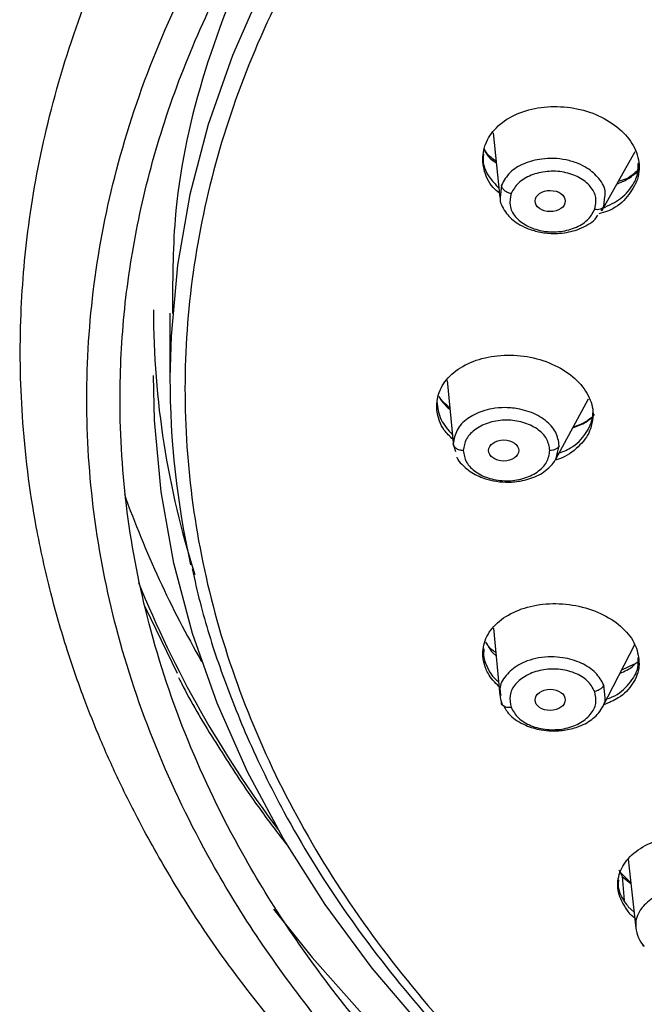
# Model space of a CAD drawing. Units: inches. Extents: x 147.7 to 163.9, y 93.6 to 107.
# Drawn here: x 159.4 to 160.1, y 95.5 to 96.7 of the extents above; entities that cross this region are included whole.
import ezdxf

# ---------------------------------------------------------------- set-up
doc = ezdxf.new("R2010")
doc.units = ezdxf.units.IN
doc.header["$MEASUREMENT"] = 0

msp = doc.modelspace()

# ---------------------------------------------------------------- linework, layer by layer
for p, q in [((159.9633, 96.5354), (159.9714, 96.4569)), ((160.0951, 96.4409), (160.1354, 96.5126)), ((159.9734, 96.4719), (159.9719, 96.4569)), ((160.0975, 96.446), (160.0988, 96.4585)), ((160.0943, 96.4414), (160.0975, 96.446)), ((159.5716, 96.3167), (159.5716, 96.2383)), ((159.9078, 96.2353), (159.9152, 96.1555)), ((160.0393, 96.1401), (160.0791, 96.2131)), ((159.915, 96.1584), (159.9158, 96.1556)), ((160.0408, 96.1463), (160.0435, 96.156)), ((159.9158, 96.1556), (159.9176, 96.1491)), ((159.9636, 95.935), (159.9714, 95.8535)), ((160.0959, 95.8395), (160.135, 95.9155)), ((160.1344, 95.8916), (160.1189, 95.8843)), ((160.099, 95.8506), (160.0975, 95.8661)), ((159.972, 95.8573), (159.9725, 95.8536)), ((160.1269, 95.6551), (160.1362, 95.5717)), ((160.1158, 95.6422), (160.1198, 95.6342)), ((160.13, 95.6271), (160.1167, 95.6402)), ((160.1198, 95.6342), (160.1222, 95.605)), ((160.1198, 95.6342), (160.1302, 95.6256)), ((160.1272, 95.5974), (160.134, 95.5915))]:
    msp.add_line(p, q)
at = {"flags": 128}
for points in [[(160.5916, 97.4941), (160.4882, 97.4485), (160.3888, 97.3987), (160.2938, 97.3447), (160.2034, 97.2869), (160.1181, 97.2254), (160.038, 97.1604), (159.9636, 97.0922), (159.895, 97.021), (159.8324, 96.947), (159.7762, 96.8706), (159.7265, 96.7919), (159.6835, 96.7113), (159.6473, 96.629), (159.618, 96.5454), (159.5958, 96.4606), (159.5808, 96.3751), (159.5729, 96.2891), (159.5716, 96.2383)], [(159.88, 95.4486), (159.8166, 95.5232), (159.7597, 95.6003), (159.7093, 95.6797), (159.6656, 95.761), (159.6288, 95.8441), (159.5991, 95.9285), (159.5765, 96.014), (159.561, 96.1004), (159.5529, 96.1872), (159.5515, 96.2411)], [(159.5807, 95.88), (159.5419, 95.96), (159.5415, 95.961)], [(159.6973, 95.5946), (159.7438, 95.536), (159.811, 95.4605), (159.8842, 95.388), (159.9632, 95.3185), (160.0478, 95.2523), (160.1376, 95.1897), (160.2323, 95.1309), (160.3317, 95.076), (160.4354, 95.0253), (160.543, 94.9789), (160.6543, 94.9369), (160.7688, 94.8996), (160.8861, 94.8669), (161.006, 94.8392), (161.1103, 94.8192)]]:
    msp.add_lwpolyline(points, dxfattribs=at)
for centre, radius, start, end in [((160.615, 96.3229), 1.0635, 180.1082, 197.6558), ((160.6117, 96.239), 1.0401, 180.036, 192.6083), ((160.6991, 96.5213), 1.2564, 199.7169, 209.9096), ((160.7516, 96.4813), 1.3132, 201.9457, 216.97)]:
    msp.add_arc(centre, radius, start, end)
for centre, major_axis, ratio in [((160.0325, 96.4527), (0.0183, -0.0001), 0.700485), ((159.9762, 96.1504), (0.0183, 0), 0.699501), ((160.0325, 95.8482), (0.0183, 0.0001), 0.700485)]:
    msp.add_ellipse(centre, major_axis=major_axis, ratio=ratio)
for points, knots in [([(159.7157, 95.434), (159.7508, 95.3947), (159.8173, 95.3205), (159.926, 95.2234), (160.0289, 95.1432), (160.1253, 95.0773), (160.2202, 95.0192), (160.3213, 94.9638), (160.4354, 94.9086), (160.5636, 94.8549), (160.7065, 94.8041), (160.8644, 94.758), (161.0372, 94.7186), (161.2234, 94.6881), (161.416, 94.669), (161.6069, 94.662), (161.7893, 94.6663), (161.9617, 94.6802), (162.1232, 94.7021), (162.2825, 94.7323), (162.4378, 94.7706), (162.5918, 94.8183), (162.7403, 94.8738), (162.8878, 94.9395), (163.0184, 95.0087), (163.132, 95.0782), (163.2242, 95.1418), (163.302, 95.2019), (163.3562, 95.2479), (163.391, 95.2792), (163.414, 95.3008), (163.4388, 95.3247), (163.4705, 95.3566), (163.5132, 95.4024), (163.5635, 95.4612), (163.6146, 95.528), (163.6594, 95.5939), (163.6957, 95.6538), (163.7271, 95.7113), (163.7557, 95.7703), (163.7834, 95.8358), (163.8095, 95.9089), (163.8365, 96.004), (163.8577, 96.1168), (163.8671, 96.2409), (163.8639, 96.3552), (163.8509, 96.462), (163.8299, 96.5609), (163.8008, 96.6577), (163.7636, 96.7533), (163.7156, 96.8519), (163.657, 96.9508), (163.5902, 97.045), (163.5152, 97.1358), (163.4334, 97.2217), (163.3438, 97.3033), (163.2513, 97.3776), (163.1524, 97.4478), (163.0491, 97.5124), (162.9389, 97.5731), (162.8227, 97.6295), (162.6939, 97.6836), (162.5519, 97.7342), (162.3968, 97.7796), (162.2295, 97.8183), (162.055, 97.8477), (161.8791, 97.8669), (161.7073, 97.8759), (161.5409, 97.8756), (161.381, 97.867), (161.2044, 97.8485), (161.0151, 97.8168), (160.8184, 97.7694), (160.6384, 97.7127), (160.4669, 97.6456), (160.2972, 97.5647), (160.1576, 97.4835), (160.0472, 97.4087), (159.9644, 97.3463), (159.8853, 97.2798), (159.8105, 97.2094), (159.7439, 97.139), (159.6863, 97.0707), (159.636, 97.0042), (159.5891, 96.9345), (159.5438, 96.8579), (159.5019, 96.7747), (159.4599, 96.6738), (159.4241, 96.5588), (159.3998, 96.4345), (159.389, 96.3129), (159.3907, 96.1881), (159.4048, 96.0755), (159.4256, 95.9812), (159.4454, 95.9121), (159.466, 95.8528), (159.4873, 95.7994), (159.5121, 95.7444), (159.5441, 95.6814), (159.5874, 95.6073), (159.6438, 95.5227), (159.6907, 95.4648), (159.7157, 95.434)], [0, 0, 0, 0, 0.013846, 0.026174, 0.036987, 0.046289, 0.054664, 0.063727, 0.07357, 0.084193, 0.095596, 0.107779, 0.120742, 0.134484, 0.148722, 0.16241, 0.175452, 0.187848, 0.1996, 0.210707, 0.223185, 0.234817, 0.246668, 0.259074, 0.272034, 0.28144, 0.291063, 0.29944, 0.305924, 0.30903, 0.311387, 0.314019, 0.317897, 0.323021, 0.330359, 0.338367, 0.345602, 0.352048, 0.357702, 0.36385, 0.370465, 0.377873, 0.38603, 0.398967, 0.41123, 0.422469, 0.432445, 0.442647, 0.451814, 0.461563, 0.471836, 0.482627, 0.493299, 0.503113, 0.513926, 0.524217, 0.534027, 0.543605, 0.554001, 0.56338, 0.57341, 0.58409, 0.59542, 0.6074, 0.62003, 0.633108, 0.645843, 0.658153, 0.670041, 0.681506, 0.692549, 0.70832, 0.723146, 0.737027, 0.75048, 0.764991, 0.780658, 0.788928, 0.797489, 0.806341, 0.814994, 0.823871, 0.831666, 0.838707, 0.846292, 0.85455, 0.86329, 0.872375, 0.885549, 0.897896, 0.909205, 0.921241, 0.934439, 0.942355, 0.949254, 0.955138, 0.960328, 0.96561, 0.972221, 0.980157, 0.989418, 1, 1, 1, 1]), ([(161.6278, 94.6874), (161.562, 94.6886), (161.4305, 94.6911), (161.2309, 94.7113), (161.0308, 94.7444), (160.8527, 94.7874), (160.6999, 94.8344), (160.5709, 94.8817), (160.4246, 94.9445), (160.2654, 95.0266), (160.0999, 95.1322), (159.9506, 95.2492), (159.8344, 95.3618), (159.7456, 95.4652), (159.6788, 95.5565), (159.6123, 95.6645), (159.5515, 95.7905), (159.5044, 95.9319), (159.4768, 96.073), (159.4678, 96.2126), (159.4768, 96.3521), (159.5045, 96.4933), (159.5515, 96.6347), (159.6123, 96.7607), (159.6788, 96.8687), (159.7456, 96.96), (159.8344, 97.0634), (159.9506, 97.176), (160.0999, 97.293), (160.2654, 97.3986), (160.4246, 97.4807), (160.5709, 97.5435), (160.7, 97.5908), (160.8527, 97.6378), (161.0308, 97.6808), (161.2309, 97.7139), (161.4305, 97.7341), (161.562, 97.7366), (161.6278, 97.7378)], [0, 0, 0, 0, 0.029125, 0.058245, 0.089117, 0.119986, 0.141447, 0.162858, 0.184317, 0.21716, 0.25, 0.282843, 0.315683, 0.337145, 0.358555, 0.380014, 0.410886, 0.441755, 0.470879, 0.5, 0.529124, 0.558245, 0.589117, 0.619986, 0.641447, 0.662858, 0.684317, 0.71716, 0.75, 0.782843, 0.815683, 0.837145, 0.858555, 0.880014, 0.910886, 0.941755, 0.970877, 1, 1, 1, 1]), ([(161.6278, 94.7159), (161.5761, 94.7167), (161.4729, 94.7182), (161.3172, 94.7308), (161.1603, 94.7513), (161.0029, 94.781), (160.8547, 94.8179), (160.7173, 94.8602), (160.5906, 94.9066), (160.4471, 94.9682), (160.2908, 95.0488), (160.1465, 95.1409), (160.0305, 95.2287), (159.9386, 95.3087), (159.8554, 95.3924), (159.7808, 95.4792), (159.7152, 95.5688), (159.65, 95.6748), (159.5903, 95.7984), (159.5441, 95.9371), (159.517, 96.0756), (159.5088, 96.2035), (159.5149, 96.3221), (159.5321, 96.4322), (159.5613, 96.5432), (159.6032, 96.6545), (159.6554, 96.7593), (159.7152, 96.8564), (159.7808, 96.946), (159.8679, 97.0475), (159.9819, 97.158), (160.1122, 97.2601), (160.2364, 97.3421), (160.3495, 97.407), (160.4678, 97.4659), (160.5906, 97.5186), (160.7173, 97.565), (160.8672, 97.6111), (161.042, 97.6533), (161.2383, 97.6858), (161.4341, 97.7057), (161.5632, 97.7081), (161.6278, 97.7093)], [0, 0, 0, 0, 0.023308, 0.046583, 0.070615, 0.095285, 0.119995, 0.141452, 0.162861, 0.184321, 0.217159, 0.25, 0.271914, 0.293778, 0.315695, 0.337152, 0.358562, 0.380021, 0.410889, 0.441759, 0.470878, 0.5, 0.523306, 0.546582, 0.570615, 0.595285, 0.619995, 0.641452, 0.662861, 0.684321, 0.717159, 0.75, 0.771914, 0.793778, 0.815695, 0.837152, 0.858562, 0.880021, 0.910889, 0.941759, 0.970877, 1, 1, 1, 1]), ([(160.6008, 97.4688), (160.5442, 97.444), (160.431, 97.3942), (160.2755, 97.3051), (160.1322, 97.2065), (160.0034, 97.0982), (159.8902, 96.9816), (159.7937, 96.8577), (159.7148, 96.7277), (159.6543, 96.5929), (159.6127, 96.4546), (159.5905, 96.314), (159.5879, 96.1726), (159.6048, 96.0317), (159.6412, 95.8926), (159.6966, 95.7567), (159.7706, 95.6253), (159.8624, 95.4996), (159.9711, 95.3809), (160.0958, 95.2703), (160.2352, 95.1688), (160.388, 95.0775), (160.5526, 94.9972), (160.7276, 94.9287), (160.9113, 94.8726), (161.1018, 94.8295), (161.2973, 94.7998), (161.4961, 94.7838), (161.6961, 94.7816), (161.8954, 94.7932), (162.0922, 94.8186), (162.2844, 94.8576), (162.471, 94.909), (162.5882, 94.9538), (162.6468, 94.9761)], [0, 0, 0, 0, 0.03125, 0.0625, 0.09375, 0.125, 0.15625, 0.1875, 0.21875, 0.25, 0.28125, 0.3125, 0.34375, 0.375, 0.40625, 0.4375, 0.46875, 0.5, 0.53125, 0.5625, 0.59375, 0.625, 0.65625, 0.6875, 0.71875, 0.75, 0.78125, 0.8125, 0.84375, 0.875, 0.90625, 0.9375, 0.96875, 1, 1, 1, 1]), ([(159.6723, 96.766), (159.6502, 96.7111), (159.6059, 96.6013), (159.5749, 96.4498), (159.5748, 96.3547), (159.5748, 96.3166)], [0, 0, 0, 0, 0.37497, 0.749939, 1, 1, 1, 1]), ([(159.9709, 96.4622), (159.9682, 96.4645), (159.9584, 96.473), (159.9509, 96.4915), (159.9503, 96.5095), (159.9554, 96.5265), (159.9658, 96.5423), (159.9882, 96.5579), (160.0171, 96.5668), (160.0492, 96.5681), (160.081, 96.5615), (160.1088, 96.5478), (160.1295, 96.5285), (160.1405, 96.5058), (160.141, 96.4877), (160.1379, 96.478), (160.1371, 96.4758)], [0, 0, 0, 0, 0.031274, 0.114743, 0.197942, 0.223897, 0.306888, 0.389874, 0.472983, 0.55635, 0.639963, 0.723703, 0.807393, 0.890872, 0.974074, 1, 1, 1, 1]), ([(159.9522, 96.5152), (159.9536, 96.5126), (159.9568, 96.5063), (159.9633, 96.5014), (159.9671, 96.4986)], [0, 0, 0, 0, 0.42294, 1, 1, 1, 1]), ([(159.9669, 96.5008), (159.9627, 96.5039), (159.9565, 96.5085), (159.9535, 96.5142), (159.9525, 96.5161)], [0, 0, 0, 0, 0.668963, 1, 1, 1, 1]), ([(159.9518, 96.5095), (159.9515, 96.5078), (159.95, 96.4986), (159.9558, 96.4837), (159.9661, 96.4728), (159.9702, 96.4685)], [0, 0, 0, 0, 0.117394, 0.648321, 1, 1, 1, 1]), ([(160.0988, 96.4585), (160.099, 96.4599), (160.1001, 96.4673), (160.0928, 96.4799), (160.08, 96.4915), (160.0658, 96.4988), (160.052, 96.5029), (160.0369, 96.5047), (160.0193, 96.5039), (160.0003, 96.4988), (159.9822, 96.4877), (159.9764, 96.4773), (159.9734, 96.4719)], [0, 0, 0, 0, 0.033362, 0.171447, 0.294909, 0.367447, 0.453261, 0.536515, 0.615781, 0.741543, 0.866957, 1, 1, 1, 1]), ([(160.0962, 96.4441), (160.1039, 96.4477), (160.1202, 96.4554), (160.1318, 96.4699), (160.139, 96.4847), (160.1392, 96.4931), (160.1394, 96.4991)], [0, 0, 0, 0, 0.298046, 0.634135, 0.738885, 1, 1, 1, 1]), ([(160.1404, 96.492), (160.1359, 96.4874), (160.1294, 96.4807), (160.1184, 96.4773), (160.1149, 96.4762)], [0, 0, 0, 0, 0.686651, 1, 1, 1, 1]), ([(160.0865, 96.4425), (160.0875, 96.4473), (160.0894, 96.4569), (160.0822, 96.471), (160.0682, 96.482), (160.0495, 96.4885), (160.0286, 96.4894), (160.0089, 96.4848), (159.9927, 96.4752), (159.9876, 96.4662), (159.9851, 96.4617)], [0, 0, 0, 0, 0.12527, 0.250406, 0.375537, 0.500776, 0.625882, 0.750699, 0.875352, 1, 1, 1, 1]), ([(160.1132, 96.4732), (160.1179, 96.4752), (160.1272, 96.479), (160.1343, 96.4849), (160.1379, 96.4878)], [0, 0, 0, 0, 0.496108, 1, 1, 1, 1]), ([(159.9851, 96.4617), (159.9836, 96.4621), (159.9807, 96.4628), (159.9769, 96.4654), (159.9741, 96.4686), (159.9736, 96.4708), (159.9734, 96.4719)], [0, 0, 0, 0, 0.240931, 0.500005, 0.759077, 1, 1, 1, 1]), ([(160.1371, 96.4758), (160.1333, 96.4688), (160.1257, 96.455), (160.1082, 96.4418), (160.095, 96.4382), (160.0914, 96.4372)], [0, 0, 0, 0, 0.421766, 0.84351, 1, 1, 1, 1]), ([(159.9719, 96.4569), (159.9718, 96.4562), (159.9713, 96.4526), (159.9743, 96.4459), (159.9803, 96.4355), (159.9908, 96.4264), (160.0046, 96.4193), (160.019, 96.4148), (160.0338, 96.4131), (160.0506, 96.4139), (160.0655, 96.4174), (160.0783, 96.4239), (160.0865, 96.4294), (160.0892, 96.4338), (160.0902, 96.4355)], [0, 0, 0, 0, 0.017803, 0.094973, 0.17424, 0.306329, 0.389019, 0.482874, 0.591234, 0.659606, 0.794343, 0.874693, 0.952835, 1, 1, 1, 1]), ([(159.9851, 96.4617), (159.9841, 96.4569), (159.9822, 96.4473), (159.9893, 96.4332), (160.0032, 96.4223), (160.0219, 96.4157), (160.0428, 96.4147), (160.0626, 96.4193), (160.0788, 96.4289), (160.084, 96.4379), (160.0865, 96.4425)], [0, 0, 0, 0, 0.124672, 0.249306, 0.374121, 0.499227, 0.624467, 0.749599, 0.874753, 1, 1, 1, 1]), ([(160.0975, 96.446), (160.097, 96.4453), (160.0959, 96.4439), (160.0932, 96.4426), (160.09, 96.442), (160.0877, 96.4423), (160.0865, 96.4425)], [0, 0, 0, 0, 0.252769, 0.51166, 0.7643, 1, 1, 1, 1]), ([(159.9144, 96.1642), (159.9107, 96.1677), (159.9004, 96.1776), (159.8958, 96.1921), (159.8944, 96.2094), (159.8986, 96.2266), (159.9143, 96.2457), (159.9384, 96.2596), (159.9683, 96.2666), (160.0007, 96.266), (160.0319, 96.2578), (160.0584, 96.2429), (160.077, 96.223), (160.084, 96.2055), (160.0844, 96.1957), (160.0845, 96.1933)], [0, 0, 0, 0, 0.050108, 0.139381, 0.167267, 0.256317, 0.345363, 0.43454, 0.523993, 0.613712, 0.703566, 0.793366, 0.88294, 0.972217, 1, 1, 1, 1]), ([(159.9109, 96.2019), (159.9058, 96.2063), (159.9006, 96.2107), (159.8979, 96.2159), (159.8979, 96.216)], [0, 0, 0, 0, 0.983983, 1, 1, 1, 1]), ([(159.895, 96.21), (159.8959, 96.2024), (159.8976, 96.188), (159.9087, 96.1754), (159.9139, 96.1695)], [0, 0, 0, 0, 0.530882, 1, 1, 1, 1]), ([(159.8978, 96.2156), (159.8998, 96.2123), (159.9033, 96.2067), (159.9088, 96.202), (159.9111, 96.2001)], [0, 0, 0, 0, 0.590847, 1, 1, 1, 1]), ([(160.0435, 96.156), (160.0426, 96.1618), (160.0408, 96.173), (160.0273, 96.1877), (160.0111, 96.1965), (159.994, 96.2012), (159.9785, 96.2029), (159.9632, 96.2015), (159.9472, 96.1975), (159.9314, 96.1896), (159.9178, 96.1755), (159.916, 96.1642), (159.915, 96.1584)], [0, 0, 0, 0, 0.120921, 0.23523, 0.356302, 0.417501, 0.50582, 0.587983, 0.646891, 0.760504, 0.878527, 1, 1, 1, 1]), ([(160.0845, 96.1933), (160.0835, 96.1858), (160.0815, 96.1708), (160.0648, 96.1524), (160.0498, 96.1414), (160.0398, 96.1391), (160.0396, 96.1391)], [0, 0, 0, 0, 0.330899, 0.661779, 0.993171, 1, 1, 1, 1]), ([(160.0408, 96.1462), (160.0465, 96.1484), (160.0612, 96.1542), (160.0768, 96.1704), (160.084, 96.1869), (160.0844, 96.1967), (160.0845, 96.199)], [0, 0, 0, 0, 0.21452, 0.55495, 0.89425, 1, 1, 1, 1]), ([(160.0598, 96.1778), (160.0655, 96.1799), (160.0753, 96.1836), (160.0821, 96.1898), (160.085, 96.1925)], [0, 0, 0, 0, 0.570981, 1, 1, 1, 1]), ([(160.0862, 96.1941), (160.0857, 96.1936), (160.0806, 96.1876), (160.0713, 96.1822), (160.0612, 96.1791), (160.0605, 96.1789)], [0, 0, 0, 0, 0.078484, 0.928996, 1, 1, 1, 1]), ([(160.0322, 96.1504), (160.0313, 96.1553), (160.0297, 96.1649), (160.0175, 96.1772), (160, 96.1852), (159.9795, 96.1882), (159.959, 96.1852), (159.9416, 96.1771), (159.9296, 96.1649), (159.9279, 96.1552), (159.9271, 96.1504)], [0, 0, 0, 0, 0.12527, 0.250406, 0.375536, 0.500775, 0.625881, 0.750699, 0.875351, 1, 1, 1, 1]), ([(159.9271, 96.1504), (159.9256, 96.1505), (159.9226, 96.1508), (159.9186, 96.1526), (159.9158, 96.1553), (159.9153, 96.1574), (159.915, 96.1584)], [0, 0, 0, 0, 0.240928, 0.500005, 0.759076, 1, 1, 1, 1]), ([(160.0435, 96.156), (160.043, 96.1552), (160.0419, 96.1536), (160.0391, 96.1518), (160.0357, 96.1506), (160.0333, 96.1505), (160.0322, 96.1504)], [0, 0, 0, 0, 0.252771, 0.511654, 0.764306, 1, 1, 1, 1]), ([(159.9195, 96.1422), (159.9195, 96.142), (159.9203, 96.1389), (159.9254, 96.1335), (159.9348, 96.1246), (159.9483, 96.1177), (159.9641, 96.1133), (159.9796, 96.1116), (159.9943, 96.1127), (160.0102, 96.1165), (160.0232, 96.1226), (160.0331, 96.1312), (160.0393, 96.1386), (160.0404, 96.1439), (160.0408, 96.1463)], [0, 0, 0, 0, 0.004439, 0.081457, 0.160569, 0.292398, 0.374927, 0.468597, 0.576744, 0.644981, 0.779455, 0.859646, 0.937635, 1, 1, 1, 1]), ([(159.9271, 96.1504), (159.9279, 96.1456), (159.9296, 96.136), (159.9416, 96.1237), (159.959, 96.1157), (159.9795, 96.1127), (160, 96.1156), (160.0175, 96.1236), (160.0297, 96.1359), (160.0313, 96.1456), (160.0322, 96.1504)], [0, 0, 0, 0, 0.124672, 0.249307, 0.374121, 0.499226, 0.624466, 0.749599, 0.874752, 1, 1, 1, 1]), ([(159.5986, 96.0071), (159.6016, 95.9935), (159.6105, 95.9536), (159.632, 95.8855), (159.6651, 95.8006), (159.7134, 95.7018), (159.7793, 95.5947), (159.8637, 95.4847), (159.9577, 95.3836), (160.0595, 95.2916), (160.1673, 95.2084), (160.2706, 95.14), (160.3667, 95.0842), (160.4538, 95.0388), (160.539, 94.9991), (160.6181, 94.9659), (160.6869, 94.9398), (160.7431, 94.9202), (160.7864, 94.9061), (160.8239, 94.8945), (160.8663, 94.882), (160.9246, 94.8661), (161.0027, 94.847), (161.0977, 94.8271), (161.2043, 94.809), (161.317, 94.7945), (161.4336, 94.7842), (161.5675, 94.778), (161.7192, 94.7783), (161.8882, 94.7885), (162.0392, 94.8067), (162.1638, 94.8283), (162.2551, 94.8476), (162.3258, 94.8648), (162.3768, 94.8786), (162.4162, 94.8899), (162.455, 94.9016), (162.5038, 94.9172), (162.5654, 94.9386), (162.6371, 94.9658), (162.7152, 94.9985), (162.7966, 95.0363), (162.89, 95.0845), (162.9942, 95.1454), (163.1071, 95.2219), (163.2179, 95.3098), (163.3241, 95.4096), (163.422, 95.5209), (163.5058, 95.6388), (163.5711, 95.7571), (163.6147, 95.8564), (163.6322, 95.9166), (163.6386, 95.9384)], [0, 0, 0, 0, 0.010111, 0.029731, 0.05146, 0.075232, 0.107127, 0.138016, 0.167902, 0.196783, 0.224661, 0.251535, 0.271035, 0.289972, 0.308304, 0.324642, 0.338301, 0.349282, 0.357584, 0.36336, 0.370787, 0.381745, 0.396235, 0.414221, 0.433796, 0.45387, 0.474442, 0.495514, 0.524383, 0.554139, 0.584591, 0.604866, 0.621556, 0.634662, 0.644183, 0.650249, 0.656993, 0.666382, 0.678415, 0.693036, 0.709093, 0.726139, 0.744175, 0.769758, 0.797101, 0.826203, 0.857065, 0.889689, 0.923319, 0.954758, 0.983648, 1, 1, 1, 1]), ([(159.9704, 95.8643), (159.9654, 95.8695), (159.9585, 95.8768), (159.9517, 95.8921), (159.9493, 95.9094), (159.9571, 95.9307), (159.9748, 95.9484), (160.0005, 95.9607), (160.0313, 95.966), (160.0638, 95.9637), (160.0943, 95.954), (160.1191, 95.9382), (160.1321, 95.9226), (160.1361, 95.9131), (160.1371, 95.9109)], [0, 0, 0, 0, 0.077925, 0.10778, 0.20319, 0.298594, 0.394138, 0.48998, 0.586105, 0.682377, 0.778589, 0.87456, 0.970212, 1, 1, 1, 1]), ([(159.9664, 95.9059), (159.9651, 95.9066), (159.9598, 95.9101), (159.9567, 95.9146), (159.9544, 95.9182)], [0, 0, 0, 0, 0.230957, 1, 1, 1, 1]), ([(159.9522, 95.91), (159.9518, 95.9065), (159.9512, 95.9008), (159.9532, 95.8952), (159.9541, 95.8929)], [0, 0, 0, 0, 0.598724, 1, 1, 1, 1]), ([(159.9557, 95.9166), (159.9579, 95.9121), (159.9605, 95.9068), (159.9659, 95.9027), (159.9667, 95.902)], [0, 0, 0, 0, 0.834997, 1, 1, 1, 1]), ([(160.1371, 95.9109), (160.1389, 95.9035), (160.1424, 95.8887), (160.1338, 95.8675), (160.1186, 95.8509), (160.1035, 95.8447), (160.0973, 95.8421)], [0, 0, 0, 0, 0.269386, 0.538758, 0.808546, 1, 1, 1, 1]), ([(160.0975, 95.8661), (160.0946, 95.8713), (160.0889, 95.8817), (160.0707, 95.8936), (160.0513, 95.8994), (160.0333, 95.9007), (160.0186, 95.8995), (160.0052, 95.8959), (159.9909, 95.8893), (159.978, 95.8782), (159.9707, 95.8658), (159.9718, 95.8586), (159.972, 95.8573)], [0, 0, 0, 0, 0.128022, 0.25668, 0.389902, 0.464919, 0.550698, 0.631469, 0.70003, 0.833014, 0.968483, 1, 1, 1, 1]), ([(160.101, 95.8493), (160.1032, 95.8501), (160.1148, 95.8539), (160.1288, 95.8673), (160.1399, 95.8842), (160.1392, 95.8956), (160.139, 95.8995)], [0, 0, 0, 0, 0.088011, 0.448648, 0.808378, 1, 1, 1, 1]), ([(160.117, 95.8806), (160.12, 95.8818), (160.1284, 95.885), (160.1341, 95.8904), (160.1378, 95.894)], [0, 0, 0, 0, 0.350783, 1, 1, 1, 1]), ([(159.9541, 95.8929), (159.9572, 95.8854), (159.9606, 95.8771), (159.9689, 95.8709), (159.9698, 95.8703)], [0, 0, 0, 0, 0.898467, 1, 1, 1, 1]), ([(160.0865, 95.8584), (160.084, 95.8629), (160.0788, 95.872), (160.0626, 95.8816), (160.0428, 95.8862), (160.0219, 95.8852), (160.0032, 95.8786), (159.9893, 95.8676), (159.9822, 95.8536), (159.9841, 95.844), (159.9851, 95.8392)], [0, 0, 0, 0, 0.12527, 0.250406, 0.375536, 0.500776, 0.625882, 0.750699, 0.875351, 1, 1, 1, 1]), ([(159.5821, 95.8755), (159.5832, 95.8732), (159.5956, 95.8477), (159.6237, 95.8011), (159.6621, 95.7416), (159.6933, 95.6982), (159.7103, 95.6764), (159.7155, 95.6697)], [0, 0, 0, 0, 0.032621, 0.356414, 0.668922, 0.898513, 1, 1, 1, 1]), ([(159.9851, 95.8392), (159.9876, 95.8347), (159.9927, 95.8257), (160.0089, 95.816), (160.0286, 95.8115), (160.0495, 95.8123), (160.0682, 95.8189), (160.0822, 95.8298), (160.0894, 95.8439), (160.0875, 95.8536), (160.0865, 95.8584)], [0, 0, 0, 0, 0.124672, 0.249307, 0.374121, 0.499227, 0.624466, 0.749599, 0.874752, 1, 1, 1, 1]), ([(160.0975, 95.8661), (160.097, 95.8652), (160.0959, 95.8634), (160.0932, 95.8611), (160.09, 95.8593), (160.0877, 95.8587), (160.0865, 95.8584)], [0, 0, 0, 0, 0.252769, 0.51166, 0.7643, 1, 1, 1, 1]), ([(159.9715, 95.8554), (159.9716, 95.8534), (159.9719, 95.8487), (159.9738, 95.8442), (159.9749, 95.8416)], [0, 0, 0, 0, 0.410546, 1, 1, 1, 1]), ([(159.9765, 95.8405), (159.9786, 95.8367), (159.9823, 95.8301), (159.9923, 95.8227), (160.0045, 95.8161), (160.019, 95.8119), (160.0357, 95.8103), (160.0517, 95.8113), (160.0662, 95.8152), (160.08, 95.8218), (160.0903, 95.8301), (160.0964, 95.8402), (160.0995, 95.8466), (160.0991, 95.8501), (160.099, 95.8506)], [0, 0, 0, 0, 0.09929, 0.172559, 0.247819, 0.365015, 0.439198, 0.540872, 0.643756, 0.708672, 0.836599, 0.912888, 0.987082, 1, 1, 1, 1]), ([(159.975, 95.8417), (159.9748, 95.8419), (159.9737, 95.8427), (159.9735, 95.8439), (159.9734, 95.845)], [0, 0, 0, 0, 0.191237, 1, 1, 1, 1]), ([(159.9851, 95.8392), (159.9837, 95.839), (159.9807, 95.8387), (159.977, 95.8397), (159.9756, 95.8411), (159.975, 95.8417)], [0, 0, 0, 0, 0.343153, 0.712146, 1, 1, 1, 1]), ([(160.1348, 95.5842), (160.134, 95.5847), (160.1308, 95.5868), (160.1235, 95.5962), (160.1142, 95.6122), (160.1138, 95.6342), (160.1238, 95.6545), (160.1436, 95.671), (160.1707, 95.6817), (160.2023, 95.6854), (160.2347, 95.6816), (160.2641, 95.6708), (160.2822, 95.6581), (160.2895, 95.6497), (160.2913, 95.6477)], [0, 0, 0, 0, 0.010054, 0.042081, 0.144513, 0.24694, 0.349517, 0.452413, 0.555614, 0.658971, 0.762265, 0.8653, 0.967993, 1, 1, 1, 1]), ([(160.1155, 95.63), (160.1152, 95.6283), (160.1136, 95.6195), (160.1192, 95.6081), (160.1256, 95.5994), (160.1272, 95.5974)], [0, 0, 0, 0, 0.155167, 0.79915, 1, 1, 1, 1]), ([(160.2558, 95.5959), (160.251, 95.6005), (160.2437, 95.6076), (160.2295, 95.614), (160.2147, 95.6182), (160.199, 95.6195), (160.1825, 95.6178), (160.1681, 95.614), (160.1553, 95.6074), (160.1446, 95.5983), (160.1383, 95.5885), (160.1357, 95.5789), (160.1363, 95.5738), (160.1365, 95.5717)], [0, 0, 0, 0, 0.139084, 0.21216, 0.287327, 0.414739, 0.479488, 0.578618, 0.682143, 0.756028, 0.872855, 0.948533, 1, 1, 1, 1]), ([(160.1362, 95.5721), (160.1369, 95.568), (160.1384, 95.5598), (160.1438, 95.5528), (160.1464, 95.5493)], [0, 0, 0, 0, 0.503029, 1, 1, 1, 1]), ([(160.1466, 95.5494), (160.1462, 95.5497), (160.1449, 95.5504), (160.1447, 95.5519), (160.1445, 95.5529)], [0, 0, 0, 0, 0.34624, 1, 1, 1, 1])]:
    msp.add_open_spline(points, degree=3, knots=knots)

doc.saveas('drawing.dxf')
